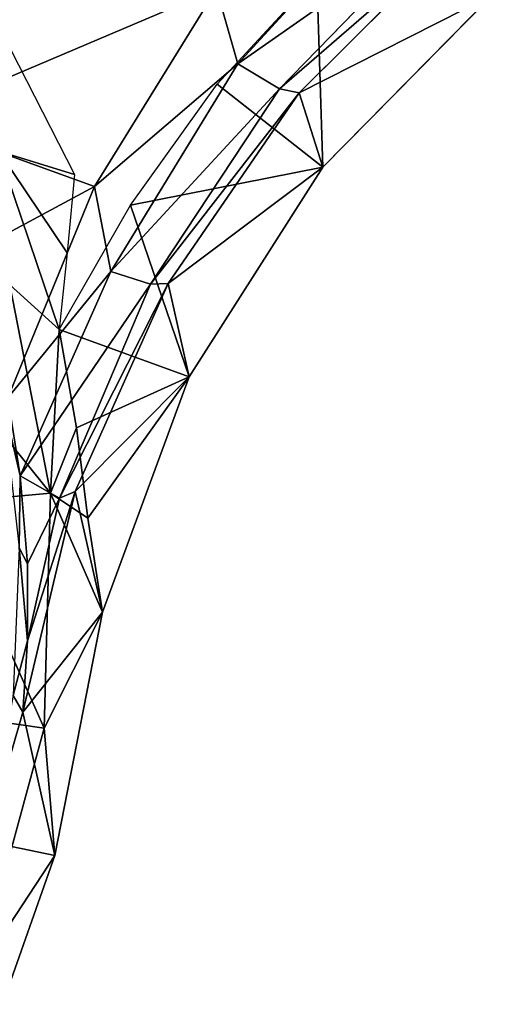
# Model space of a CAD drawing. Units: feet. Extents: x -3.15 to 3.14, y -6.31 to 3.14.
# Drawn here: x -1.11 to -0.64, y -2.51 to -1.53 of the extents above; entities that cross this region are included whole.
import ezdxf

# ---------------------------------------------------------------- set-up
doc = ezdxf.new("R2010")
doc.units = ezdxf.units.FT
doc.header["$MEASUREMENT"] = 0
doc.layers.add('AFUWA-3-ARPM', color=4, linetype='Continuous')
doc.layers.add('AFUWA-P', color=2, linetype='Continuous')

# ---------------------------------------------------------------- blocks, each defined once
blk = doc.blocks.new('A$C008257C0')
at = {"linetype": 'Continuous', "lineweight": 0}
for p, q in [((-3.59067, 0.90101), (-3.75758, 0.71872)), ((-3.55177, 0.86296), (-3.71604, 0.69407)), ((-3.69661, 0.69005), (-3.53395, 0.85194)), ((-3.69661, 0.69005), (-3.53395, 0.85194)), ((-3.77861, 0.79338), (-3.89981, 0.5968)), ((-3.77861, 0.79338), (-3.89981, 0.5968)), ((-3.6732, 0.61602), (-3.5048, 0.78724)), ((-3.5048, 0.78724), (-3.6732, 0.61602)), ((-3.75758, 0.71872), (-3.8836, 0.51244)), ((-3.84432, 0.49998), (-3.71604, 0.69407)), ((-3.69661, 0.69005), (-3.82673, 0.50059)), ((-3.82673, 0.50059), (-3.69661, 0.69005)), ((-3.69661, 0.69005), (-3.71604, 0.69407)), ((-3.6732, 0.61602), (-3.69661, 0.69005)), ((-3.8059, 0.40775), (-3.6732, 0.61602)), ((-3.8059, 0.40775), (-3.6732, 0.61602)), ((-3.986, 0.38697), (-3.89981, 0.5968)), ((-3.89981, 0.5968), (-3.986, 0.38697)), ((-3.97363, 0.30925), (-3.8836, 0.51244)), ((-3.84432, 0.49998), (-3.93456, 0.2871)), ((-3.82673, 0.50059), (-3.91903, 0.29373)), ((-3.91903, 0.29373), (-3.82673, 0.50059)), ((-3.84432, 0.49998), (-3.82673, 0.50059)), ((-3.8059, 0.40775), (-3.82673, 0.50059)), ((-3.89199, 0.17373), (-3.8059, 0.40775)), ((-3.8059, 0.40775), (-3.89199, 0.17373)), ((-3.97363, 0.30925), (-3.986, 0.38697)), ((-3.986, 0.38697), (-3.97363, 0.30925)), ((-3.97363, 0.30925), (-3.96661, 0.222)), ((-3.93456, 0.2871), (-3.97363, 0.30925)), ((-3.96661, 0.222), (-3.97363, 0.30925)), ((-3.97117, 0.07461), (-3.91903, 0.29373)), ((-3.91903, 0.29373), (-3.97117, 0.07461)), ((-3.91903, 0.29373), (-3.93456, 0.2871)), ((-3.91903, 0.29373), (-3.89199, 0.17373)), ((-3.93456, 0.2871), (-3.96661, 0.222)), ((-3.96645, 0.14544), (-3.93456, 0.2871)), ((-3.96645, 0.14544), (-3.96661, 0.222)), ((-3.96645, 0.14544), (-3.96661, 0.222)), ((-3.89199, 0.17373), (-3.97117, 0.07461)), ((-3.89199, 0.17373), (-3.97117, 0.07461)), ((-3.93942, -0.06778), (-3.89199, 0.17373)), ((-3.89199, 0.17373), (-3.93942, -0.06778)), ((-3.96645, 0.14544), (-3.97117, 0.07461)), ((-3.97117, 0.07461), (-3.96645, 0.14544)), ((-3.93942, -0.06778), (-4.0081, -0.05355)), ((-3.93942, -0.06778), (-3.99142, -0.21579)), ((-3.93942, -0.06778), (-3.99142, -0.21579))]:
    blk.add_line(p, q, dxfattribs=at)

msp = doc.modelspace()

# ---------------------------------------------------------------- linework, layer by layer
at = {"layer": 'AFUWA-3-ARPM'}
for points in [[(-1.21724, -1.62701, 5.28337), (-1.02219, -1.23372, 5.35571), (-1.29573, -1.50255, 5.29335)], [(-0.91166, -1.49716, 5.33463), (-1.02219, -1.23372, 5.35571), (-1.21724, -1.62701, 5.28337)], [(-0.91166, -1.49716, 5.33463), (-0.89063, -1.57182, 5.31062), (-0.72373, -1.38953, 5.34261)], [(-0.68483, -1.42758, 5.28856), (-0.72373, -1.38953, 5.34261), (-0.89063, -1.57182, 5.31062)], [(-0.84909, -1.59647, 5.26409), (-0.68483, -1.42758, 5.28856), (-0.89063, -1.57182, 5.31062)], [(-0.667, -1.4386, 5.22017), (-0.68483, -1.42758, 5.28856), (-0.84909, -1.59647, 5.26409)], [(-0.84909, -1.59647, 5.26409), (-0.82967, -1.60049, 5.20517), (-0.667, -1.4386, 5.22017)], [(-0.82967, -1.60049, 5.20517), (-0.63786, -1.5033, 3.26171), (-0.667, -1.4386, 5.22017)], [(-1.05287, -1.68166, 5.17512), (-1.12834, -1.6586, 3.42522), (-1.15637, -1.47888, 5.19567)], [(-0.81205, -1.48453, 3.28497), (-0.80626, -1.67453, 3.34411), (-0.91104, -1.59208, 3.33629)], [(-0.80626, -1.67453, 3.34411), (-0.81205, -1.48453, 3.28497), (-0.63786, -1.5033, 3.26171)], [(-1.03287, -1.69374, 5.29327), (-0.91166, -1.49716, 5.33463), (-1.21724, -1.62701, 5.28337)], [(-0.91166, -1.49716, 5.33463), (-1.03287, -1.69374, 5.29327), (-0.89063, -1.57182, 5.31062)], [(-0.80626, -1.67453, 3.34411), (-0.63786, -1.5033, 3.26171), (-0.82967, -1.60049, 5.20517)], [(-1.03287, -1.69374, 5.29327), (-1.01665, -1.7781, 5.26656), (-0.89063, -1.57182, 5.31062)], [(-0.89063, -1.57182, 5.31062), (-1.01665, -1.7781, 5.26656), (-0.84909, -1.59647, 5.26409)], [(-0.91104, -1.59208, 3.33629), (-0.80626, -1.67453, 3.34411), (-0.9971, -1.71216, 3.37586)], [(-1.01665, -1.7781, 5.26656), (-0.97738, -1.79057, 5.22877), (-0.84909, -1.59647, 5.26409)], [(-0.84909, -1.59647, 5.26409), (-0.97738, -1.79057, 5.22877), (-0.82967, -1.60049, 5.20517)], [(-0.82967, -1.60049, 5.20517), (-0.97738, -1.79057, 5.22877), (-0.95978, -1.78995, 5.18043)], [(-0.82967, -1.60049, 5.20517), (-0.95978, -1.78995, 5.18043), (-0.80626, -1.67453, 3.34411)], [(-1.15827, -1.76088, 5.26638), (-1.03287, -1.69374, 5.29327), (-1.21724, -1.62701, 5.28337)], [(-1.11699, -1.79132, 3.37709), (-1.12834, -1.6586, 3.42522), (-1.06797, -1.8357, 3.42522)], [(-1.06026, -1.75948, 4.23071), (-1.12834, -1.6586, 3.42522), (-1.05287, -1.68166, 5.17512)], [(-1.06026, -1.75948, 4.23071), (-1.06797, -1.8357, 3.42522), (-1.12834, -1.6586, 3.42522)], [(-0.9971, -1.71216, 3.37586), (-0.80626, -1.67453, 3.34411), (-0.93895, -1.88279, 3.40036)], [(-0.95978, -1.78995, 5.18043), (-0.93895, -1.88279, 3.40036), (-0.80626, -1.67453, 3.34411)], [(-1.15827, -1.76088, 5.26638), (-1.11905, -1.90358, 5.24224), (-1.03287, -1.69374, 5.29327)], [(-1.11905, -1.90358, 5.24224), (-1.01665, -1.7781, 5.26656), (-1.03287, -1.69374, 5.29327)], [(-0.93895, -1.88279, 3.40036), (-1.06797, -1.8357, 3.42522), (-0.9971, -1.71216, 3.37586)], [(-1.10668, -1.98129, 5.21925), (-1.01665, -1.7781, 5.26656), (-1.11905, -1.90358, 5.24224)], [(-1.01665, -1.7781, 5.26656), (-1.10668, -1.98129, 5.21925), (-0.97738, -1.79057, 5.22877)], [(-1.06761, -2.00345, 5.18031), (-0.97738, -1.79057, 5.22877), (-1.10668, -1.98129, 5.21925)], [(-0.97738, -1.79057, 5.22877), (-1.06761, -2.00345, 5.18031), (-0.95978, -1.78995, 5.18043)], [(-0.95978, -1.78995, 5.18043), (-1.06761, -2.00345, 5.18031), (-1.05209, -1.99681, 5.13939)], [(-1.05209, -1.99681, 5.13939), (-0.93895, -1.88279, 3.40036), (-0.95978, -1.78995, 5.18043)], [(-1.11699, -1.79132, 3.37709), (-1.07679, -1.9985, 3.37709), (-1.21888, -1.82233, 3.33147)], [(-1.07679, -1.9985, 3.37709), (-1.11699, -1.79132, 3.37709), (-1.06797, -1.8357, 3.42522)], [(-1.21888, -1.82233, 3.33147), (-1.07679, -1.9985, 3.37709), (-1.18288, -2.00785, 3.33147)], [(-1.06797, -1.8357, 3.42522), (-1.05087, -1.93361, 3.41396), (-1.07679, -1.9985, 3.37709)], [(-1.06797, -1.8357, 3.42522), (-0.93895, -1.88279, 3.40036), (-1.05087, -1.93361, 3.41396)], [(-1.05209, -1.99681, 5.13939), (-1.02504, -2.11681, 3.4252), (-0.93895, -1.88279, 3.40036)], [(-0.93895, -1.88279, 3.40036), (-1.03947, -2.02308, 3.42067), (-1.05087, -1.93361, 3.41396)], [(-1.02504, -2.11681, 3.4252), (-1.03947, -2.02308, 3.42067), (-0.93895, -1.88279, 3.40036)], [(-1.10668, -1.98129, 5.21925), (-1.11905, -1.90358, 5.24224), (-1.12443, -1.90488, 5.39372)], [(-1.12443, -1.90488, 5.39372), (-1.10793, -2.05263, 5.39372), (-1.10668, -1.98129, 5.21925)], [(-1.05087, -1.93361, 3.41396), (-1.03947, -2.02308, 3.42067), (-1.07679, -1.9985, 3.37709)], [(-1.10793, -2.05263, 5.39372), (-1.09967, -2.06854, 5.1784), (-1.10668, -1.98129, 5.21925)], [(-1.10668, -1.98129, 5.21925), (-1.09967, -2.06854, 5.1784), (-1.06761, -2.00345, 5.18031)], [(-1.18288, -2.00785, 3.33147), (-1.07679, -1.9985, 3.37709), (-1.0831, -2.23191, 3.37709)], [(-1.10423, -2.21593, 5.07907), (-1.02504, -2.11681, 3.4252), (-1.05209, -1.99681, 5.13939)], [(-1.09951, -2.1451, 5.13262), (-1.10423, -2.21593, 5.07907), (-1.05209, -1.99681, 5.13939)], [(-1.09951, -2.1451, 5.13262), (-1.06761, -2.00345, 5.18031), (-1.09967, -2.06854, 5.1784)], [(-1.09951, -2.1451, 5.13262), (-1.05209, -1.99681, 5.13939), (-1.06761, -2.00345, 5.18031)], [(-1.02504, -2.11681, 3.4252), (-1.0831, -2.23191, 3.37709), (-1.07679, -1.9985, 3.37709)], [(-1.02504, -2.11681, 3.4252), (-1.07679, -1.9985, 3.37709), (-1.03947, -2.02308, 3.42067)], [(-1.18853, -2.21684, 3.33147), (-1.18288, -2.00785, 3.33147), (-1.0831, -2.23191, 3.37709)], [(-1.10793, -2.05263, 5.39372), (-1.11364, -2.19953, 5.39372), (-1.09951, -2.1451, 5.13262)], [(-1.09967, -2.06854, 5.1784), (-1.10793, -2.05263, 5.39372), (-1.09951, -2.1451, 5.13262)], [(-1.07247, -2.35832, 3.42522), (-1.02504, -2.11681, 3.4252), (-1.10423, -2.21593, 5.07907)], [(-1.02504, -2.11681, 3.4252), (-1.07247, -2.35832, 3.42522), (-1.0831, -2.23191, 3.37709)], [(-1.11364, -2.19953, 5.39372), (-1.10423, -2.21593, 5.07907), (-1.09951, -2.1451, 5.13262)], [(-1.14116, -2.34409, 5.39372), (-1.10423, -2.21593, 5.07907), (-1.11364, -2.19953, 5.39372)], [(-1.0831, -2.23191, 3.37709), (-1.14957, -2.47566, 3.37709), (-1.18853, -2.21684, 3.33147)], [(-1.14116, -2.34409, 5.39372), (-1.07247, -2.35832, 3.42522), (-1.10423, -2.21593, 5.07907)], [(-1.07247, -2.35832, 3.42522), (-1.14957, -2.47566, 3.37709), (-1.0831, -2.23191, 3.37709)], [(-1.07247, -2.35832, 3.42522), (-1.14116, -2.34409, 5.39372), (-1.12448, -2.50634, 3.42522)], [(-1.07247, -2.35832, 3.42522), (-1.12448, -2.50634, 3.42522), (-1.14957, -2.47566, 3.37709)]]:
    msp.add_3dface(points, dxfattribs=at)

# ---------------------------------------------------------------- block references
at = {"layer": 'AFUWA-P'}
msp.add_blockref('A$C008257C0', (2.86698, -2.29056), dxfattribs=at)

doc.saveas('drawing.dxf')
